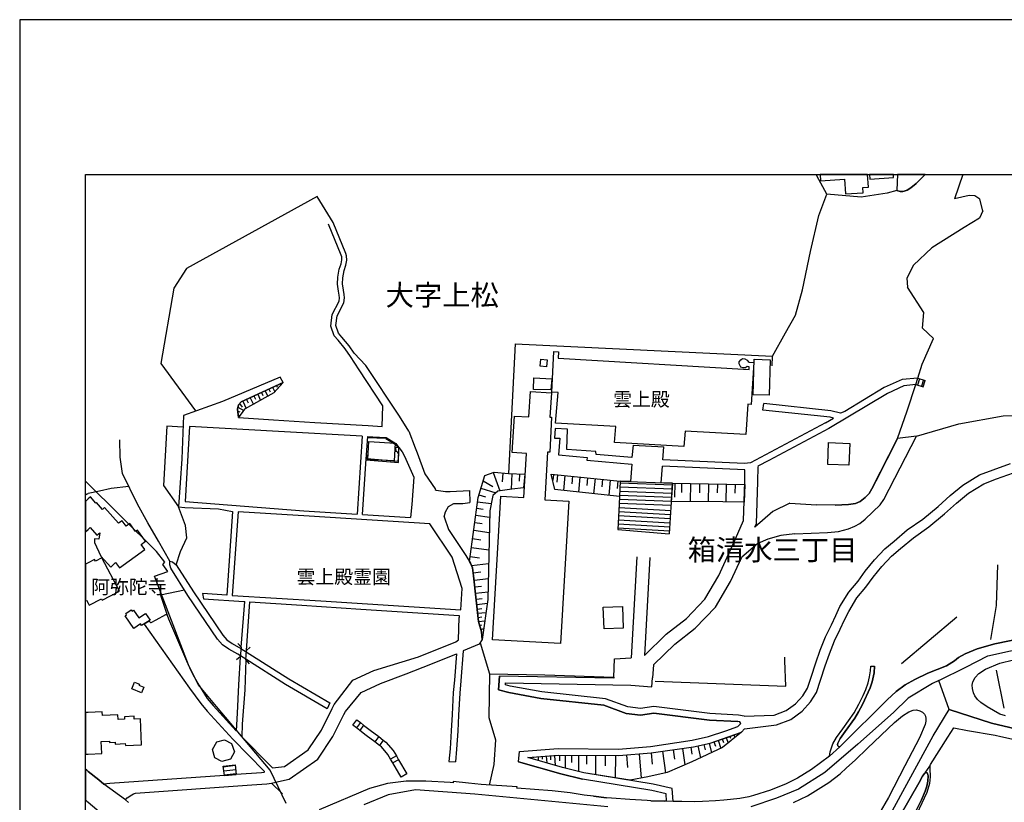
# Model space of a CAD drawing. Extents: x -10 to 410, y -24 to 273.
# Drawn here: x -10 to 139, y 154 to 273 of the extents above; entities that cross this region are included whole.
import ezdxf

# ---------------------------------------------------------------- set-up
doc = ezdxf.new("R2010")
doc.units = 0
doc.linetypes.add('AI9-LType1', pattern=[4.233333, 4.233333])
for name, color, linetype in [('01_CYUKI_PNT', 2, 'Continuous'), ('02_GAIKU_POLY', 6, 'Continuous'), ('03_GYOUSEI_POLY', 4, 'Continuous'), ('05_DM_LINE', 7, 'Continuous'), ('06_HOUSE_POLY', 160, 'Continuous'), ('08_ROAD_LINE', 3, 'Continuous'), ('09_ROAD_POLY', 5, 'Continuous'), ('12_KASEN_LINE', 4, 'Continuous'), ('13_KASEN_POLY', 253, 'Continuous'), ('印刷レイアウト', 1, 'Continuous'), ('印刷用フレーム', 1, 'Continuous'), ('背景', 3, 'Continuous')]:
    doc.layers.add(name, color=color, linetype=linetype)
doc.styles.add('STD', font='txt')

msp = doc.modelspace()

# ---------------------------------------------------------------- linework, layer by layer
at = {"layer": '02_GAIKU_POLY', "color": 31, "linetype": 'AI9-LType1'}
for points in [[(30.102728, 154.108423), (27.688749, 159.147564), (19.536447, 168.835), (16.777615, 172.159173), (15.300014, 175.174837), (10.126169, 188.60847), (12.174106, 189.350716), (11.371399, 190.416973), (11.693688, 190.760794), (10.418313, 192.397559), (-0.352778, 203.051)], [(152.824436, 162.612297), (137.178018, 166.288213), (130.763939, 168.401435), (129.199521, 172.795999), (133.278514, 174.792087), (136.658497, 176.534272), (153.863477, 180.32336)], [(121.560883, 151.932673), (128.365464, 164.366195), (130.763939, 168.401435), (129.199521, 172.795999), (128.261077, 172.335045), (124.573447, 170.081091), (122.320527, 167.93273), (116.892779, 163.120104), (111.874308, 158.815457), (107.880065, 156.256957), (104.552102, 154.92491), (100.66035, 153.592864)], [(121.560883, 151.932673), (128.365464, 164.366195), (130.763939, 168.401435), (137.178018, 166.288213), (152.824436, 162.612297)], [(78.949531, 153.592864), (58.773674, 155.538137), (49.761993, 156.155326), (45.614442, 155.436507), (41.926984, 153.901373)]]:
    msp.add_lwpolyline(points, dxfattribs=at)
at = {"layer": '05_DM_LINE', "color": 253}
for p, q in [((132.86028, 249.647122), (131.607643, 245.956047)), ((64.902671, 223.897445), (63.887918, 204.217853)), ((64.902671, 223.897445), (103.932846, 222.026413)), ((103.923028, 220.577234), (103.932846, 222.026413)), ((44.772805, 214.514727), (41.187839, 219.948332)), ((29.642807, 218.041988), (29.197529, 218.854514)), ((125.713085, 217.749155), (126.01298, 218.698279)), ((125.713085, 217.749155), (126.01298, 218.698279)), ((126.267917, 218.616286), (125.963199, 217.6632)), ((126.01298, 218.698279), (127.112655, 218.346707)), ((126.862541, 218.4287), (126.557822, 217.471653)), ((126.812759, 217.393621), (127.112655, 218.346707)), ((26.928072, 216.788146), (27.322536, 215.932728)), ((27.498235, 217.046011), (27.682893, 216.643624)), ((28.062714, 217.311628), (28.392754, 216.604522)), ((28.63305, 217.573283), (28.737609, 217.346768)), ((29.197529, 217.8389), (29.293302, 217.639773)), ((120.928019, 217.284239), (114.918222, 213.631921)), ((125.713085, 217.749155), (126.812759, 217.393621)), ((24.093103, 215.471775), (24.338222, 214.944331)), ((24.65741, 215.737391), (25.133005, 214.713854)), ((25.227745, 215.999046), (25.453399, 215.506915)), ((25.793258, 216.264663), (26.227856, 215.323291)), ((26.36256, 216.522529), (26.567715, 216.07725)), ((22.793269, 214.28425), (23.677969, 213.807621)), ((23.04321, 214.831159), (23.428027, 214.276499)), ((23.527591, 215.213909), (24.038326, 214.104588)), ((44.70821, 211.366254), (44.772805, 214.514727)), ((102.508127, 213.858436), (102.617509, 214.854586)), ((112.687695, 212.756867), (102.508127, 213.858436)), ((112.793287, 213.753016), (102.617509, 214.854586)), ((22.767775, 213.667061), (23.10281, 213.573355)), ((22.828408, 213.045911), (23.117452, 213.077261)), ((42.578452, 211.499063), (44.70821, 211.366254)), ((70.947607, 211.077211), (70.852867, 209.596681)), ((72.83328, 210.963867), (70.947607, 211.077211)), ((41.657406, 209.889686), (40.887944, 198.042003)), ((42.312835, 207.057646), (42.498353, 209.838871)), ((45.263043, 209.522439), (42.482678, 209.62407)), ((48.748273, 210.671034), (49.718068, 208.124075)), ((125.817643, 209.889686), (122.942711, 209.538114)), ((47.22778, 208.178852), (47.742478, 207.491211)), ((82.803042, 208.503035), (87.453404, 208.264635)), ((87.288384, 206.31161), (87.453404, 208.264635)), ((41.722862, 197.99136), (42.2727, 206.444419)), ((42.2727, 206.444419), (42.312835, 207.057646)), ((87.072549, 202.807604), (87.227751, 205.319423)), ((99.748261, 204.756839), (87.227751, 205.319423)), ((61.562823, 204.366337), (62.532445, 201.588901)), ((63.022682, 204.292095), (62.9133, 202.956087)), ((64.362652, 204.198389), (64.262916, 201.811627)), ((65.552932, 204.151363), (65.508146, 203.057718)), ((70.37331, 204.124147), (80.828314, 203.07322)), ((70.682852, 204.092796), (70.593107, 203.186564)), ((71.302969, 204.026478), (71.187731, 202.893559)), ((72.437783, 203.913135), (72.20834, 201.643678)), ((73.578455, 203.803753), (73.463216, 202.659292)), ((74.718092, 203.68662), (74.487615, 201.401488)), ((75.862553, 203.573276), (75.748348, 202.420892)), ((77.013043, 203.452181), (76.77757, 201.159298)), ((78.16336, 203.338837), (78.048121, 202.182663)), ((59.673188, 201.971823), (61.937821, 201.284182)), ((60.022693, 203.104571), (61.508046, 202.23744)), ((79.317639, 203.221704), (79.088196, 200.917107)), ((80.477775, 203.10836), (80.362537, 201.944435)), ((80.793174, 202.186625), (88.732741, 201.881906)), ((80.817634, 202.811565), (88.777527, 202.506847)), ((82.397727, 203.002941), (80.828314, 203.07322)), ((80.828314, 203.07322), (88.793202, 202.733534)), ((88.793202, 202.733534), (87.072549, 202.807604)), ((88.793202, 202.733534), (99.732758, 202.538197)), ((89.102744, 202.729572), (89.067604, 200.643567)), ((90.147814, 202.706146), (90.123353, 201.331036)), ((91.522751, 202.682719), (91.47297, 199.952136)), ((92.888043, 202.659292), (92.862549, 201.303819)), ((94.248338, 202.631904), (94.197523, 199.936633)), ((95.592959, 202.608477), (95.567638, 201.272469)), ((96.932929, 202.58884), (96.883148, 199.920958)), ((98.262908, 202.561624), (98.237587, 201.233539)), ((-0.152101, 201.073343), (-0.352778, 200.947252)), ((-0.152101, 201.073343), (0.062701, 201.202189)), ((57.94754, 201.639716), (57.998355, 199.819328)), ((59.367436, 200.967923), (60.373231, 200.659242)), ((80.722894, 200.319383), (88.597865, 200.014665)), ((80.742531, 200.944324), (88.642824, 200.639777)), ((80.767852, 201.561513), (88.687782, 201.256966)), ((59.032572, 198.944446), (60.032511, 198.807676)), ((59.168309, 199.944385), (61.237606, 199.667055)), ((80.663293, 199.069331), (88.503125, 198.6163)), ((80.697572, 199.694443), (88.553079, 199.389724)), ((106.578335, 199.706156), (110.612542, 199.448291)), ((41.722862, 197.99136), (49.013029, 197.54212)), ((58.892874, 197.88973), (60.992487, 197.608438)), ((80.593014, 197.81945), (88.423199, 197.373999)), ((80.628153, 198.44439), (88.463162, 197.999112)), ((58.742495, 196.772485), (59.857673, 196.624002)), ((80.482598, 195.948246), (88.298142, 195.502968)), ((80.51791, 196.573359), (88.3431, 196.124118)), ((80.557874, 197.198299), (88.383063, 196.749059)), ((58.413317, 194.33887), (59.668193, 194.16696)), ((58.583332, 195.592885), (60.947529, 195.272491)), ((80.467957, 195.694343), (88.272648, 195.045976)), ((80.467957, 195.694343), (88.272648, 195.045976)), ((58.232621, 193.003034), (60.897747, 192.6475)), ((58.048136, 191.592784), (59.458214, 191.401409)), ((83.338238, 191.553855), (82.473002, 176.213878)), ((85.333293, 191.444301), (84.498374, 176.592839)), ((58.25312, 190.256949), (60.857612, 190.561667)), ((58.508057, 189.116277), (59.673188, 189.288188)), ((58.64276, 188.038135), (60.812826, 188.272574)), ((58.753175, 187.018559), (59.772751, 187.127941)), ((17.432872, 185.98348), (17.583251, 185.194381)), ((58.857734, 186.057722), (60.77269, 186.268561)), ((23.26783, 177.823254), (23.833343, 184.764777)), ((24.078461, 177.327161), (24.602805, 184.717752)), ((58.953335, 185.159241), (59.85285, 185.256909)), ((59.043252, 184.346715), (60.668304, 184.522587)), ((56.383122, 182.659307), (56.378126, 182.354588)), ((59.117494, 183.624106), (59.843031, 183.702138)), ((59.187774, 182.98728), (60.467971, 183.124051)), ((59.258054, 182.36234), (59.812714, 182.42883)), ((123.522693, 175.377926), (131.923041, 182.444333)), ((9.302964, 181.792004), (8.572603, 181.362401)), ((59.322477, 181.741189), (60.282453, 181.846781)), ((59.492493, 181.143637), (59.847854, 181.241306)), ((59.663369, 180.542124), (60.107614, 180.667008)), ((59.79325, 179.932686), (59.897808, 179.9444)), ((23.26783, 177.823254), (22.782416, 178.39359)), ((59.847854, 179.307746), (59.913311, 179.311536)), ((23.152592, 176.39354), (22.58329, 175.909159)), ((23.26783, 177.823254), (23.152592, 176.39354)), ((23.26783, 177.823254), (23.152592, 176.39354)), ((23.987511, 175.897446), (24.078461, 177.327161)), ((23.987511, 175.897446), (24.078461, 177.327161)), ((24.078461, 177.327161), (24.637945, 177.827216)), ((23.987511, 175.897446), (24.487566, 175.338996)), ((85.887953, 175.159162), (85.742398, 173.194424)), ((41.378181, 166.38192), (40.798199, 165.569394)), ((41.883059, 165.991246), (41.298082, 165.182682)), ((98.078423, 164.534315), (98.227768, 164.108502)), ((98.668224, 164.741193), (98.703364, 164.631812)), ((44.17801, 164.256813), (43.593032, 163.448249)), ((44.86255, 163.741254), (44.277573, 162.93269)), ((93.532448, 163.069461), (93.717966, 162.252973)), ((94.347902, 163.249122), (94.673119, 161.803733)), ((95.052941, 163.479599), (95.277561, 162.83106)), ((95.697518, 163.702153), (96.123332, 162.479488)), ((96.307817, 163.913165), (96.492474, 163.381931)), ((96.897789, 164.124004), (97.197512, 163.268587)), ((97.48759, 164.327265), (97.597833, 164.006871)), ((81.798108, 161.471798), (81.958305, 159.569416)), ((83.703418, 161.631822), (84.01296, 157.967791)), ((85.538276, 161.78823), (85.68297, 160.073261)), ((87.242392, 162.03421), (87.708341, 158.776355)), ((88.867444, 162.268648), (89.078456, 160.831182)), ((90.303015, 162.471737), (90.663372, 159.979555)), ((91.553068, 162.651398), (91.70827, 161.573256)), ((92.623287, 162.86241), (93.032564, 161.038232)), ((20.543277, 159.795931), (22.362632, 159.991268)), ((22.362632, 159.991268), (22.54815, 158.487311)), ((46.842963, 161.338989), (45.968081, 160.858398)), ((47.192641, 160.733514), (46.30794, 160.268598)), ((54.822493, 160.503037), (55.817609, 160.417082)), ((67.60776, 161.147442), (67.617406, 161.022557)), ((68.357757, 161.202219), (68.39772, 160.631883)), ((68.977874, 161.253034), (69.008019, 160.846685)), ((69.602814, 161.295926), (69.677917, 160.264636)), ((70.227755, 161.342779), (70.272713, 160.713877)), ((70.85769, 161.393594), (70.968106, 159.897561)), ((71.607688, 161.432696), (71.597869, 160.573317)), ((72.463105, 161.428734), (72.453459, 159.487423)), ((73.432899, 161.417021), (73.428076, 160.331127)), ((74.51776, 161.413059), (74.503118, 158.979616)), ((75.737496, 161.401345), (75.72785, 160.057758)), ((77.088146, 161.397556), (77.067647, 158.487311)), ((78.538359, 161.389632), (78.527679, 159.819358)), ((80.107772, 161.377919), (80.088135, 157.991218)), ((20.732757, 158.362427), (20.543277, 159.795931)), ((22.38313, 159.858459), (20.562741, 159.639696)), ((22.458233, 159.237309), (20.647663, 159.018545)), ((22.532475, 158.61633), (20.727762, 158.397567)), ((20.732757, 158.362427), (22.54815, 158.487311)), ((20.732757, 158.362427), (22.54815, 158.487311))]:
    msp.add_line(p, q, dxfattribs=at)
for points in [[(122.833329, 247.178711), (121.357623, 246.788209), (117.437793, 246.167059), (112.197458, 246.624051), (110.692641, 249.432665), (110.65974, 249.647122)], [(125.51792, 248.046014), (125.77768, 248.268567), (127.008096, 249.534295), (127.117133, 249.647122)], [(37.258019, 242.366257), (34.828365, 246.288154), (14.972902, 235.346703), (13.072587, 232.393567), (11.093035, 220.913131), (16.373333, 213.721666)], [(103.932846, 222.026413), (105.928073, 225.573311), (107.423073, 228.292008), (108.512929, 232.096772), (109.73766, 237.944477), (110.963081, 243.381871), (112.197458, 246.624051)], [(135.862508, 244.112404), (135.423086, 245.901442), (134.687731, 246.417), (133.798207, 246.448351), (131.607643, 245.956047)], [(135.862508, 244.112404), (135.383123, 242.999121), (133.043214, 241.592833), (128.123273, 238.487424), (125.347904, 235.838835), (124.322472, 233.913199), (124.428064, 232.522586)], [(42.227741, 220.639762), (40.437842, 222.479616), (39.668207, 223.588936), (38.583347, 224.932696), (38.083291, 225.518707), (37.673153, 226.678843), (37.838173, 228.167124), (38.867395, 230.139613), (38.97781, 230.897534), (38.932852, 231.393628), (38.822609, 232.05767), (38.663273, 233.042106), (38.697552, 233.964014), (38.913387, 235.045946), (39.197607, 235.862434), (39.338167, 236.639647), (39.293209, 237.26476), (39.163329, 237.631835), (37.258019, 242.366257)], [(41.187839, 219.948332), (39.862511, 221.987311), (39.067727, 223.139696), (38.008016, 224.452277), (37.423039, 225.131822), (36.90748, 226.592887), (37.10764, 228.393639), (38.142891, 230.374052), (38.22299, 230.920961), (38.18785, 231.303711), (38.083291, 231.936575), (37.913276, 232.991291), (37.953411, 234.046007), (38.18785, 235.249034), (38.468108, 236.053809), (38.583347, 236.678749), (38.55303, 237.108525), (38.45829, 237.362428), (36.562798, 242.088927)], [(126.01298, 218.698279), (126.678056, 220.807711), (128.418174, 224.721684), (126.732661, 226.303844), (126.932821, 228.667007), (124.428064, 232.522586)], [(48.748273, 210.671034), (47.307879, 212.944453), (42.227741, 220.639762)], [(29.197529, 218.854514), (20.447503, 215.182731), (14.517805, 213.026446), (14.267863, 206.444419), (13.748343, 199.143572), (14.753277, 199.057617), (19.867521, 198.838854), (21.953354, 198.452142), (21.112579, 185.753003), (17.432872, 185.98348)], [(126.01298, 218.698279), (123.617433, 218.491229), (120.928019, 217.284239)], [(29.642807, 218.041988), (23.288329, 215.104527), (22.86751, 214.643574), (22.732635, 214.002958), (22.857692, 212.73344), (28.17313, 212.393582), (34.473003, 211.967768), (42.578452, 211.499063)], [(22.857692, 212.73344), (22.732635, 214.002958), (22.86751, 214.643574), (23.288329, 215.104527), (29.642807, 218.041988)], [(29.642807, 218.041988), (28.262874, 216.452249), (23.803026, 213.97178), (22.857692, 212.73344)], [(125.713085, 217.749155), (123.873231, 217.514716), (121.392763, 216.393682)], [(122.942711, 209.538114), (124.378282, 213.749055), (125.713085, 217.749155)], [(121.392763, 216.393682), (112.487535, 211.04586), (103.402646, 206.213942), (101.742455, 205.323212)], [(111.992475, 211.917125), (113.232709, 212.628021), (112.687695, 212.756867)], [(114.918222, 213.631921), (114.298105, 213.393693), (112.793287, 213.753016)], [(125.817643, 209.889686), (132.248258, 211.752966), (138.987554, 212.991306), (147.697445, 213.096726), (156.677947, 213.374056)], [(14.447525, 211.249121), (11.987554, 211.401394), (11.492494, 202.381962), (13.748343, 199.143572)], [(41.657406, 209.889686), (28.947587, 210.612295), (15.41818, 211.358503), (14.777565, 199.983487)], [(82.803042, 208.503035), (82.612528, 206.663182), (77.173067, 207.112423), (77.133104, 207.573204), (72.732684, 207.889636), (72.83328, 210.963867)], [(111.992475, 211.917125), (102.902591, 207.07711), (100.588175, 205.838943), (99.72294, 205.75695), (87.288384, 206.31161)], [(45.263043, 209.522439), (46.67312, 208.678735), (47.123394, 208.159215), (46.73272, 208.116324), (46.748223, 207.612306), (46.987485, 207.557701), (47.163357, 207.124136), (47.083259, 206.045993), (42.352798, 206.436667), (42.387938, 207.04197)], [(42.498353, 209.838871), (43.253174, 209.776343), (45.307829, 209.667133), (46.788359, 208.76469), (47.22778, 208.178852)], [(70.852867, 209.596681), (71.652646, 209.596681), (71.472984, 207.081072), (75.838093, 206.651469), (75.76299, 206.233407), (82.583245, 205.647568), (82.397727, 203.002941)], [(107.328333, 195.081116), (112.282552, 195.256988), (113.977884, 195.428726), (115.513018, 195.807686), (116.472994, 196.206112), (117.213173, 196.643639), (118.012952, 197.272541), (120.298083, 199.483431), (120.857739, 200.288205), (125.817643, 209.889686)], [(113.487646, 199.393686), (115.472883, 199.491355), (116.527599, 199.671016), (117.242456, 199.991238), (118.012952, 200.557612), (118.607747, 201.198227), (119.032528, 201.901371), (122.942711, 209.538114)], [(122.942711, 209.538114), (119.642826, 203.061507), (119.032528, 201.901371)], [(42.262881, 206.27647), (47.182822, 205.89751), (47.22778, 208.178852)], [(49.718068, 208.124075), (50.003149, 207.362364), (51.168281, 204.178752), (52.713234, 201.889658), (52.748374, 201.791989)], [(47.742478, 207.491211), (48.102835, 206.862309), (49.512912, 203.663193), (49.197514, 199.526495), (49.013029, 197.54212)], [(99.647664, 167.389783), (104.192607, 167.502954), (106.012995, 168.202136), (107.453389, 169.264776), (108.548069, 170.467803), (109.262926, 171.604513), (109.838085, 173.311557), (110.532444, 175.483518), (111.208199, 177.374014), (111.982657, 179.432631), (112.888028, 181.229593), (113.552931, 182.643632), (114.197508, 184.002894), (115.552981, 186.217746), (116.942733, 187.877938), (118.032416, 189.366219), (119.413383, 191.088939), (120.992442, 192.776519), (122.418195, 193.95612), (124.413422, 195.647489), (126.793294, 197.307681), (129.097891, 199.233489), (130.927926, 200.866292), (132.852873, 202.467917), (135.362625, 204.006841), (137.453453, 204.803692), (140.102732, 205.764701)], [(101.272716, 196.057628), (101.517834, 196.631925), (101.748311, 202.936622), (101.753134, 205.295996)], [(59.867491, 178.999065), (59.833213, 179.56165), (59.767928, 180.163163), (59.328334, 181.729476), (58.57248, 188.682712), (58.397641, 189.913128), (58.11256, 190.592845), (57.94754, 190.862424), (59.253231, 200.592752), (60.267811, 203.913135), (61.673066, 204.409229), (63.887918, 204.217853), (66.333247, 204.116223)], [(66.333247, 204.116223), (66.147728, 202.045893), (64.362652, 201.82334), (62.248397, 201.54601), (61.487547, 200.893681), (61.012986, 198.546021), (60.74823, 185.077247), (59.867491, 178.999065)], [(80.828314, 203.07322), (80.737535, 200.741235), (70.923147, 201.776487), (70.37331, 204.124147)], [(84.498374, 176.592839), (87.812728, 179.819343), (90.887992, 182.217818), (93.67318, 185.124101), (95.802938, 188.737317), (98.357648, 194.288227), (99.532426, 197.069453), (99.748261, 202.979514), (99.753257, 204.756839)], [(99.708298, 165.428834), (104.562782, 166.0381), (106.737499, 166.874052), (108.463147, 168.14357), (109.742483, 169.553819), (110.628217, 170.952184), (111.262976, 172.842852), (111.953373, 175.002927), (112.612592, 176.858455), (113.357766, 178.827155), (114.237644, 180.56934), (114.907543, 182.003016), (115.517841, 183.288209), (116.772717, 185.338902), (118.123367, 186.952241), (119.222869, 188.456025), (120.548025, 190.108465), (122.022698, 191.682701), (123.382994, 192.807697), (125.333263, 194.456175), (127.703316, 196.112405), (130.078365, 198.09678), (131.907539, 199.733545), (133.727755, 201.241291), (136.027528, 202.651369), (137.972974, 203.397576), (140.543187, 204.327235)], [(6.253193, 202.229517), (3.527606, 201.92876), (1.758032, 201.538086), (0.062701, 201.202189)], [(80.828314, 203.07322), (80.692577, 199.588851), (80.467957, 195.694343)], [(80.828314, 203.07322), (80.692577, 199.588851), (80.467957, 195.694343)], [(88.793202, 202.733534), (88.532408, 199.131859), (88.272648, 195.045976)], [(88.793202, 202.733534), (88.532408, 199.131859), (88.272648, 195.045976)], [(99.732758, 202.538197), (99.633023, 199.89357), (96.407552, 199.932671), (88.593042, 199.948347), (88.793202, 202.733534)], [(119.032528, 201.901371), (118.607747, 201.198227), (118.012952, 200.557612), (117.242456, 199.991238), (116.527599, 199.671016), (115.472883, 199.491355), (113.487646, 199.393686), (110.612542, 199.448291)], [(52.748374, 201.791989), (52.8879, 201.702245), (54.282475, 201.467806), (55.027649, 201.467806), (57.94754, 201.639716)], [(13.437767, 190.354617), (14.088201, 192.358457), (15.043182, 194.448252), (14.857663, 196.327207), (13.748343, 199.143572)], [(14.777565, 199.983487), (32.788352, 198.538097), (40.887944, 198.042003)], [(54.117455, 197.624113), (54.293155, 198.417002), (54.772712, 199.229527), (55.562845, 199.643628), (56.918145, 199.686519), (57.998355, 199.819328)], [(106.578335, 199.706156), (104.012945, 198.436639), (101.272716, 196.057628)], [(51.923101, 196.561646), (33.623271, 197.721781), (22.812733, 198.401499), (21.923037, 185.702188)], [(54.117455, 197.624113), (54.737572, 195.729483), (57.392879, 191.764695), (58.11256, 190.592845), (58.397641, 189.913128), (58.57248, 188.682712), (59.328334, 181.729476), (59.767928, 180.163163), (59.833213, 179.56165), (59.867491, 178.999065), (59.442711, 178.29196), (57.008062, 177.284269), (56.652528, 172.729508), (56.482685, 170.877942), (56.298028, 167.506916), (56.168148, 165.073301), (55.987625, 162.34289), (55.817609, 160.417082)], [(56.637887, 183.499049), (56.833223, 186.749152), (55.343047, 191.491326), (51.923101, 196.561646)], [(107.328333, 195.081116), (105.218039, 194.811537), (103.232631, 194.23345), (101.737632, 193.577159), (99.288341, 191.526466)], [(85.887953, 175.159162), (89.128238, 178.307635), (92.232613, 180.729537), (95.277561, 183.909188), (97.572511, 187.81162), (99.288341, 191.526466)], [(13.437767, 190.354617), (16.048116, 186.249097), (20.503141, 179.686534), (21.133077, 178.94825), (21.942674, 178.381877), (23.253189, 177.659268)], [(23.163272, 176.534272), (22.788273, 176.7725), (21.413336, 177.534211), (20.458355, 178.202215), (19.703362, 179.081059), (15.213197, 185.698226), (12.59303, 189.819421)], [(14.682825, 186.526427), (11.027578, 185.721653), (12.038369, 182.694447)], [(21.923037, 185.702188), (35.392844, 184.881911), (56.637887, 183.499049)], [(17.583251, 185.194381), (23.708286, 184.772529), (23.833343, 184.764777)], [(24.602805, 184.717752), (32.472953, 184.213907), (41.432958, 183.639781), (56.383122, 182.659307)], [(9.302964, 181.792004), (9.527584, 181.608381), (9.583222, 181.596667), (9.637999, 181.592878), (10.39282, 181.987341), (11.833214, 182.819332), (11.932949, 182.831045), (12.038369, 182.694447), (12.277631, 182.124112), (14.992367, 175.776351), (15.657442, 174.307707), (16.147679, 173.362373), (16.88803, 172.0069), (18.117413, 170.053703), (19.052928, 168.971771), (22.532475, 165.147542)], [(8.572603, 181.362401), (15.437817, 171.608474), (17.137972, 169.272527), (18.117413, 168.13978), (22.008131, 163.862349), (26.788373, 158.99908)], [(23.407529, 164.221673), (27.678069, 159.874135), (28.057891, 159.514639), (29.847963, 159.741326), (33.458251, 162.264686), (35.468119, 165.256924), (37.092999, 168.518568), (37.418216, 169.14747), (40.242505, 172.827177), (43.442654, 174.327171), (50.208305, 176.374075), (55.873248, 178.651455), (56.282525, 178.956174), (56.378126, 182.354588)], [(59.578448, 178.514685), (61.003167, 173.791976), (69.407477, 173.663129), (79.873333, 173.292093)], [(23.152592, 176.39354), (22.892832, 172.124033), (22.673035, 167.827138), (22.532475, 165.147542)], [(24.062786, 177.143537), (30.517862, 173.014762), (36.767782, 169.366234)], [(41.512884, 170.948222), (44.458268, 172.303695), (48.333312, 173.772511), (52.09794, 175.253041), (55.967988, 176.854494), (55.657412, 172.819425), (55.487569, 170.948222), (55.303084, 167.612336), (55.168209, 165.127905), (54.992509, 162.41696), (54.822493, 160.503037)], [(23.987511, 175.897446), (23.822491, 171.362322), (23.428027, 166.170908), (23.407529, 164.221673)], [(36.333355, 168.463963), (29.998341, 172.159173), (23.998363, 175.999076)], [(79.873333, 173.292093), (79.977892, 176.07728), (82.473002, 176.213878)], [(86.147713, 172.66698), (105.968037, 171.913193), (105.833333, 175.772561), (105.812835, 176.303795)], [(61.003167, 173.791976), (60.907566, 167.163095), (61.902681, 163.792069), (61.647744, 160.038121), (60.942706, 156.909285)], [(87.857686, 154.436568), (87.788268, 155.569316), (85.647658, 156.069371), (75.123235, 157.792091), (71.807848, 158.61633), (65.397731, 160.44826), (65.557928, 161.99907), (71.387891, 162.432635), (80.583195, 162.374068), (85.442674, 162.784207), (91.772693, 163.698363), (94.248338, 164.253023), (96.883148, 165.127905), (98.687689, 165.803833), (99.123321, 166.268576), (99.003259, 166.48734), (98.663401, 166.545907), (94.362543, 166.768632), (85.947553, 167.823348), (83.90754, 167.542056), (81.753149, 167.784246), (78.367482, 169.038089), (68.782537, 170.07334), (63.918235, 170.944432), (62.362602, 171.381959), (62.498338, 173.464003)], [(62.498338, 173.464003), (62.362602, 171.381959), (63.918235, 170.944432), (68.782537, 170.07334), (78.367482, 169.038089), (81.753149, 167.784246), (83.90754, 167.542056), (85.947553, 167.823348), (94.362543, 166.768632), (98.663401, 166.545907)], [(79.873333, 173.292093), (79.867476, 173.127934), (62.498338, 173.464003)], [(99.647664, 167.389783), (98.777606, 167.542056), (94.447465, 167.764781), (85.94273, 168.831038), (83.892898, 168.553708), (81.987588, 168.76472), (78.597959, 170.018563), (68.92792, 171.061565), (64.142855, 171.916983), (63.413356, 172.124033), (63.432821, 172.448389), (82.468007, 172.07718)], [(63.432821, 172.448389), (82.468007, 172.07718), (85.652653, 171.846703), (85.742398, 173.194424)], [(29.407507, 157.557652), (30.588142, 157.823269), (34.913287, 160.838934), (37.197557, 164.253023), (38.873252, 167.612336), (39.112514, 168.069328), (41.512884, 170.948222)], [(88.857625, 154.417103), (88.742387, 156.37409), (85.842995, 157.053807), (75.322534, 158.772565), (72.062785, 159.581129), (66.798162, 161.088875), (71.423031, 161.432696), (80.62333, 161.374129), (85.552917, 161.792019), (91.953388, 162.713927), (94.512922, 163.288224), (97.213188, 164.182743), (99.258024, 164.948244), (99.708298, 165.428834)], [(66.798162, 161.088875), (71.423031, 161.432696), (80.62333, 161.374129), (85.552917, 161.792019), (91.953388, 162.713927), (94.512922, 163.288224), (99.258024, 164.948244)], [(99.258024, 164.948244), (96.357598, 162.58887), (91.703446, 160.417082), (87.937785, 158.82717), (85.012899, 158.170879), (82.333303, 157.627932), (75.322534, 158.772565), (72.062785, 159.581129), (66.798162, 161.088875)], [(127.843015, 159.78818), (127.923113, 160.018656), (130.548104, 164.167068), (131.477763, 165.596783), (133.557912, 165.21386), (137.758, 164.456112), (138.617379, 164.268698), (143.472896, 163.213982), (147.3128, 162.249011)], [(65.397731, 160.44826), (71.807848, 158.61633), (75.123235, 157.792091)], [(26.788373, 158.99908), (26.798192, 158.9288), (26.782517, 158.866272), (26.708275, 158.811667), (26.378235, 158.752928), (22.54815, 158.487311)], [(20.732757, 158.362427), (3.352767, 157.163189), (2.43775, 157.053807), (2.413289, 157.045884)], [(5.727816, 154.65137), (5.722993, 154.659294), (5.963116, 154.956089), (6.668155, 155.428756), (6.918269, 155.569316), (7.267773, 155.670946), (24.897705, 156.917037), (27.182837, 157.073272), (27.913369, 157.182654), (29.407507, 157.557652)], [(5.727816, 154.65137), (5.963116, 154.956089), (6.668155, 155.428756), (6.918269, 155.569316), (7.267773, 155.670946), (24.897705, 156.917037), (27.182837, 157.073272), (27.913369, 157.182654), (29.572527, 155.561564)]]:
    msp.add_lwpolyline(points, dxfattribs=at)
at = {"layer": '06_HOUSE_POLY', "color": 255}
for points in [[(114.891867, 248.905393), (115.031566, 246.682617), (117.726836, 246.858489), (117.677055, 247.659302), (118.506117, 247.709945), (118.382438, 249.647122), (111.199414, 249.647122), (111.261943, 248.670954)], [(122.346882, 249.174799), (122.312603, 249.647122), (118.678544, 249.647122), (118.731771, 248.913144)], [(90.506104, 208.303737), (79.981681, 208.909212), (80.171162, 211.370216), (71.021677, 211.870272), (71.411317, 216.510815), (70.456337, 216.56542), (70.776558, 222.772449), (71.441634, 222.682704), (71.396676, 221.745121), (100.391805, 219.999147), (100.416265, 220.413075), (100.121365, 220.46389), (99.846963, 220.268553), (99.496425, 220.264764), (99.146748, 220.385859), (98.876308, 220.854564), (98.906452, 221.202174), (99.136068, 221.502931), (99.386009, 221.690516), (99.771688, 221.643663), (100.126188, 221.448326), (100.26692, 221.252989), (100.416265, 221.108468), (101.111658, 221.069366), (100.720984, 214.710064), (100.186822, 214.752955), (99.886065, 210.1398), (90.711259, 210.639684), (90.506104, 208.303737)], [(69.631064, 220.432712), (68.691587, 220.522457), (68.791322, 221.577173), (69.731661, 221.487428), (69.631064, 220.432712)], [(103.461213, 216.100677), (101.026564, 216.163205), (101.176081, 221.573383), (103.616414, 221.510855), (103.461213, 216.100677)], [(70.321634, 216.920954), (67.641866, 216.975559), (67.716108, 218.753056), (70.451514, 218.608534), (70.321634, 216.920954)], [(71.791311, 178.385838), (61.435871, 178.975639), (62.711245, 200.803764), (66.201472, 200.600675), (66.591112, 207.280371), (64.441717, 207.405428), (64.766934, 212.940491), (66.966111, 212.807682), (67.196587, 216.655337), (70.386057, 216.463962), (70.16626, 212.795969), (70.406555, 212.784256), (70.126297, 207.452281), (69.796084, 207.475708), (69.385946, 200.245142), (73.02655, 200.038091), (71.791311, 178.385838)], [(46.491391, 206.127987), (42.506105, 206.354502), (42.656483, 209.069409), (46.641942, 208.842894), (46.491391, 206.127987)], [(115.551086, 205.495123), (112.3313, 205.608466), (112.446539, 208.905423), (115.671148, 208.788117), (115.551086, 205.495123)], [(0.386023, 196.018698), (1.396814, 194.85839), (1.811776, 195.225637), (1.691714, 194.237412), (1.04128, 194.307692), (1.031462, 193.745108), (1.981791, 191.674778), (3.511069, 190.014758), (4.226788, 190.729616), (4.836225, 189.889701), (8.651668, 192.670927), (8.086156, 193.448313), (8.766907, 193.944406), (7.536319, 195.635776), (7.251237, 195.424936), (6.386001, 196.620212), (5.821522, 196.210074), (5.201405, 197.057739), (4.656563, 196.659142), (2.55695, 199.065541), (2.231733, 198.772536), (1.306897, 199.82329), (1.211123, 199.737335), (0.401698, 200.65528), (0.061839, 200.354523), (-0.352778, 199.98831), (-0.352778, 195.368781), (0.061839, 195.733445)], [(0.061839, 184.518625), (0.221003, 184.213907), (2.066713, 185.194381), (2.191597, 184.963904), (4.821583, 186.36244), (2.121318, 191.424836), (1.17116, 190.920991), (1.031462, 191.182646), (0.061839, 190.670877), (-0.352778, 190.449874), (-0.352778, 184.921012), (-0.198954, 185.003006)], [(78.390908, 180.608442), (78.261028, 183.909188), (81.166277, 184.022531), (81.296157, 180.725575), (78.390908, 180.608442)], [(7.010942, 180.698359), (5.691642, 182.627957), (5.885946, 182.764727), (5.751242, 182.960064), (6.591157, 183.5304), (6.726893, 183.335063), (6.916201, 183.463909), (7.726832, 182.288098), (8.741413, 182.983491), (9.446624, 181.952201), (8.171077, 181.120211), (7.996411, 181.374114), (7.010942, 180.698359)], [(8.161431, 170.924795), (6.680901, 171.495131), (7.076398, 172.518669), (7.836214, 172.217912), (7.765934, 172.065466), (8.515932, 171.749034), (8.161431, 170.924795)], [(2.111671, 161.682638), (2.026577, 163.534204), (3.291272, 163.592771), (3.30109, 163.377969), (4.136009, 163.421033), (4.151685, 163.124065), (5.685786, 163.194345), (5.701461, 162.920977), (8.176073, 163.034321), (7.996411, 166.948294), (7.036435, 166.905402), (7.015937, 167.342757), (5.560729, 167.272477), (5.576404, 166.905402), (4.611605, 166.858377), (4.581288, 167.557731), (2.225876, 167.452139), (2.196593, 168.049863), (0.060806, 167.948233), (-0.352778, 167.929457), (-0.352778, 161.570155), (0.060806, 161.588931)], [(20.34105, 160.467897), (19.276687, 161.053735), (18.946475, 162.30775), (19.571587, 163.452211), (20.746365, 163.772605), (21.836221, 163.202269), (22.265824, 161.952216), (21.661382, 160.82722), (20.34105, 160.467897)]]:
    msp.add_lwpolyline(points, close=True, dxfattribs=at)
at = {"layer": '08_ROAD_LINE', "color": 253}
for p, q in [((122.913428, 249.702243), (122.833329, 247.178711)), ((127.112999, 249.647122), (125.77768, 248.268567)), ((118.888006, 174.963997), (119.453346, 174.952284)), ((-0.152101, 159.143602), (-0.352778, 159.303282)), ((-0.152101, 159.143602), (0.062701, 158.971692)), ((5.727816, 154.65137), (2.413289, 157.045884)), ((-0.152101, 154.471708), (-0.352778, 154.637245)), ((-0.152101, 154.471708), (0.062701, 154.292046)), ((76.767924, 155.20603), (78.758156, 154.987439)), ((85.492456, 154.518561), (87.492506, 154.44432)), ((87.857686, 154.436568), (87.492506, 154.44432)), ((88.857625, 154.417103), (87.857686, 154.436568))]:
    msp.add_line(p, q, dxfattribs=at)
for points in [[(125.77768, 248.268567), (124.968083, 247.589022), (124.383105, 247.27259), (123.928008, 247.092928), (123.727848, 247.038151), (123.532511, 247.034189), (123.322533, 247.053826), (122.833329, 247.178711)], [(114.15255, 162.706175), (114.427985, 162.963869), (121.378121, 169.846653), (122.718091, 171.112381), (124.088205, 172.131957), (125.562706, 172.948272), (127.543292, 173.881893), (130.373265, 175.018602), (131.562684, 175.792026), (132.197616, 176.292082), (133.187736, 176.846742), (135.048088, 177.577275), (137.727855, 178.362412), (143.862537, 179.612292), (154.657571, 181.795966), (165.867395, 184.50295), (173.008044, 186.151428), (173.17806, 186.217746)], [(112.623272, 161.276461), (112.692691, 161.944465), (113.107652, 163.139741), (113.69263, 164.13968), (114.607647, 165.448299), (116.357756, 167.893628), (117.07847, 169.206037), (117.708233, 170.502943), (118.112515, 171.420889), (118.48269, 172.452178), (118.673204, 173.338946), (118.833229, 174.272567), (118.888006, 174.963997)], [(114.15255, 162.706175), (113.98753, 162.753029), (113.887967, 162.854487), (113.83319, 163.042072), (113.852827, 163.268587), (114.22283, 163.971731), (114.963181, 165.057625), (116.437682, 167.069389), (117.003194, 168.00301), (117.623311, 169.139719), (118.762949, 171.678754), (119.067668, 172.569312), (119.362568, 173.928746), (119.453346, 174.952284)], [(139.338093, 167.436636), (138.487499, 167.670903), (136.543259, 168.784185), (135.567608, 169.444438), (135.072548, 169.920894), (134.652591, 170.452128), (134.442612, 170.917044), (134.307909, 171.557659), (134.272769, 172.092855), (134.388007, 172.5967), (134.742508, 173.221813), (135.267885, 173.839001), (136.277642, 174.522508), (138.458215, 175.401352), (140.538364, 175.928796)], [(107.137991, 154.229518), (109.25328, 155.268559), (112.513029, 157.292036), (114.242467, 158.608407), (115.187801, 159.502926), (116.498315, 160.698374), (118.35281, 162.506877), (122.453335, 166.38192), (123.68289, 167.416999), (124.673183, 168.03815), (125.2933, 168.284302), (125.793183, 168.331155), (126.34302, 168.198347), (126.732661, 167.991296), (127.032556, 167.659189), (127.173116, 167.377897), (127.253215, 167.014784), (127.227721, 166.608435), (127.107659, 166.112341), (126.277563, 164.073362), (124.062712, 159.807644), (121.548136, 155.006904), (120.097923, 152.491295)], [(127.843015, 159.78818), (127.923113, 160.018656), (130.548104, 164.167068), (131.477763, 165.596783), (133.557912, 165.21386), (137.758, 164.456112), (138.617379, 164.268698), (143.472896, 163.213982)], [(112.623272, 161.276461), (109.883043, 159.256946), (107.753285, 157.944364), (106.017818, 157.096699), (103.673086, 156.112435), (101.062737, 155.295947), (100.373374, 155.131961), (98.992407, 154.866344), (97.572511, 154.694434), (96.583252, 154.592803), (95.293236, 154.506848), (93.338144, 154.40918), (92.052951, 154.378002), (90.197595, 154.393677), (88.857625, 154.417103)], [(0.062701, 158.971692), (1.687752, 157.678748), (2.413289, 157.045884)], [(127.147795, 158.788068), (127.027561, 158.666973), (126.748336, 158.264758), (126.222959, 157.292036), (123.288426, 152.182614)], [(127.147795, 158.788068), (127.248391, 158.803743), (127.328318, 158.79203), (127.413411, 158.737425), (127.498333, 158.628044), (127.543292, 158.487311), (127.567579, 158.288185), (127.548115, 157.506837), (127.383095, 156.7217), (127.152618, 155.987378), (126.583316, 154.667045), (124.833207, 151.241242)], [(127.843015, 159.78818), (127.822517, 159.401468), (127.88315, 158.159166), (127.803052, 157.163189), (127.407555, 155.776366), (125.8831, 152.526435)], [(76.767924, 155.20603), (75.382996, 155.389654), (73.253238, 155.702124), (70.487515, 156.038193), (65.157435, 156.452121), (65.168287, 156.608529), (59.732616, 156.99903), (57.807841, 157.166979), (55.482746, 157.428806), (55.477751, 157.256896), (54.992509, 157.288074), (51.322449, 157.514761), (49.508089, 157.506837), (48.347953, 157.483411), (47.508039, 157.381953), (45.498343, 157.124087), (42.758114, 156.381841), (35.107762, 153.116235)], [(0.062701, 154.292046), (2.022788, 152.616352), (3.508141, 151.331159), (4.782482, 150.354475), (5.982753, 149.491306)], [(6.203411, 154.252945), (5.727816, 154.65137)], [(85.492456, 154.518561), (84.913336, 154.541988), (82.312805, 154.694434), (79.487655, 154.932662), (78.758156, 154.987439)]]:
    msp.add_lwpolyline(points, dxfattribs=at)
at = {"layer": '09_ROAD_POLY', "color": 7}
for points in [[(123.322533, 247.053826), (123.532511, 247.034189), (123.727848, 247.038151), (123.928008, 247.092928), (124.383105, 247.27259), (124.968083, 247.589022), (125.77768, 248.268567), (127.112999, 249.647122), (122.911705, 249.647122), (122.833329, 247.178711)], [(118.888006, 174.963997), (119.453346, 174.952284), (119.362568, 173.928746), (119.067668, 172.569312), (118.762949, 171.678754), (117.623311, 169.139719), (117.003194, 168.00301), (116.437682, 167.069389), (114.963181, 165.057625), (114.22283, 163.971731), (113.852827, 163.268587), (113.83319, 163.042072), (113.887967, 162.854487), (113.98753, 162.753029), (114.150655, 162.709965), (112.623272, 161.276461), (112.692691, 161.944465), (113.107652, 163.139741), (113.69263, 164.13968), (114.607647, 165.448299), (116.357756, 167.893628), (117.07847, 169.206037), (117.708233, 170.502943), (118.112515, 171.420889), (118.48269, 172.452178), (118.673204, 173.338946), (118.833229, 174.272567), (118.888006, 174.963997)]]:
    msp.add_lwpolyline(points, close=True, dxfattribs=at)
for points in [[(143.862537, 179.612292), (137.727855, 178.362412), (135.048088, 177.577275), (133.187736, 176.846742), (132.197616, 176.292082), (131.562684, 175.792026), (130.373265, 175.018602), (127.543292, 173.881893), (125.562706, 172.948272), (124.088205, 172.131957), (122.718091, 171.112381), (121.378121, 169.846653), (114.427985, 162.963869), (114.15255, 162.706175), (114.150655, 162.709965), (112.623272, 161.276461), (109.883043, 159.256946), (107.753285, 157.944364), (106.017818, 157.096699), (103.673086, 156.112435), (101.062737, 155.295947), (100.373374, 155.131961), (98.992407, 154.866344), (97.572511, 154.694434), (96.583252, 154.592803), (95.293236, 154.506848), (93.338144, 154.40918), (92.052951, 154.378002), (90.197595, 154.393677), (88.857625, 154.417103), (87.857686, 154.436568), (87.492506, 154.44432), (85.492456, 154.518561), (84.913336, 154.541988), (82.312805, 154.694434), (79.487655, 154.932662), (78.758156, 154.987439), (76.767924, 155.20603), (75.382996, 155.389654), (73.253238, 155.702124), (70.487515, 156.038193), (65.157435, 156.452121), (65.168287, 156.608529), (59.732616, 156.99903), (57.807841, 157.166979), (55.482746, 157.428806), (55.477751, 157.256896), (54.992509, 157.288074), (51.322449, 157.514761), (49.508089, 157.506837), (48.347953, 157.483411), (47.508039, 157.381953), (45.498343, 157.124087), (42.758114, 156.381841), (35.107762, 153.116235)], [(139.338093, 167.436636), (138.487499, 167.670903), (136.543259, 168.784185), (135.567608, 169.444438), (135.072548, 169.920894), (134.652591, 170.452128), (134.442612, 170.917044), (134.307909, 171.557659), (134.272769, 172.092855), (134.388007, 172.5967), (134.742508, 173.221813), (135.267885, 173.839001), (136.277642, 174.522508), (138.458215, 175.401352), (140.538364, 175.928796)], [(107.137991, 154.229518), (109.25328, 155.268559), (112.513029, 157.292036), (114.242467, 158.608407), (115.187801, 159.502926), (116.498315, 160.698374), (118.35281, 162.506877), (122.453335, 166.38192), (123.68289, 167.416999), (124.673183, 168.03815), (125.2933, 168.284302), (125.793183, 168.331155), (126.34302, 168.198347), (126.732661, 167.991296), (127.032556, 167.659189), (127.173116, 167.377897), (127.253215, 167.014784), (127.227721, 166.608435), (127.107659, 166.112341), (126.277563, 164.073362), (124.062712, 159.807644), (121.548136, 155.006904), (120.097923, 152.491295)], [(123.288426, 152.182614), (126.222959, 157.292036), (126.748336, 158.264758), (127.027561, 158.666973), (127.13901, 158.780317), (127.845943, 159.795931), (127.923113, 160.018656), (130.548104, 164.167068), (131.477763, 165.596783), (133.557912, 165.21386), (137.758, 164.456112), (138.617379, 164.268698), (143.472896, 163.213982)], [(6.203411, 154.252945), (5.727816, 154.65137), (2.413289, 157.045884), (1.687752, 157.678748), (0.062701, 158.971692), (-0.152101, 159.143602), (-0.352778, 159.303282), (-0.352778, 154.637245), (-0.152101, 154.471708), (0.062701, 154.292046), (2.022788, 152.616352)], [(124.833207, 151.241242), (126.583316, 154.667045), (127.152618, 155.987378), (127.383095, 156.7217), (127.548115, 157.506837), (127.567579, 158.288185), (127.543292, 158.487311), (127.498333, 158.628044), (127.413411, 158.737425), (127.328318, 158.79203), (127.248391, 158.803743), (127.147795, 158.788068), (127.13901, 158.780317), (127.845943, 159.795931), (127.843015, 159.78818), (127.843015, 159.78818), (127.822517, 159.401468), (127.88315, 158.159166), (127.803052, 157.163189), (127.407555, 155.776366), (125.8831, 152.526435)]]:
    msp.add_lwpolyline(points, dxfattribs=at)
at = {"layer": '12_KASEN_LINE', "color": 7}
msp.add_line((137.921125, 174.335095), (139.055939, 168.588848), dxfattribs=at)
for points in [[(12.430938, 190.905315), (10.711146, 193.952158), (9.12623, 196.729594), (7.526672, 199.573348), (5.286327, 204.237318), (4.896686, 206.682647), (4.886007, 209.354491)], [(138.135927, 190.362368), (137.90166, 184.182728), (137.066741, 179.01853)]]:
    msp.add_lwpolyline(points, dxfattribs=at)
at = {"layer": '13_KASEN_POLY', "color": 7}
for points in [[(36.767782, 169.366234), (36.333355, 168.463963), (29.998341, 172.159173), (23.998363, 175.999076), (23.163272, 176.534272), (22.788273, 176.7725), (21.413336, 177.534211), (20.458355, 178.202215), (19.703362, 179.081059), (15.213197, 185.698226), (12.59303, 189.819421), (12.447475, 190.338942), (12.432833, 190.901354), (12.862609, 190.792144), (13.437767, 190.354617), (16.048116, 186.249097), (20.503141, 179.686534), (21.133077, 178.94825), (21.942674, 178.381877), (23.253189, 177.659268), (24.062786, 177.143537), (30.517862, 173.014762), (36.767782, 169.366234)], [(48.418233, 158.61633), (47.552998, 158.116275), (46.30794, 160.268598), (45.968081, 160.858398), (45.557943, 161.561542), (44.583325, 162.702214), (44.277573, 162.93269), (43.593032, 163.448249), (42.258058, 164.444398), (41.298082, 165.182682), (40.798199, 165.569394), (40.248362, 165.987284), (40.857627, 166.784307), (41.378181, 166.38192), (41.883059, 165.991246), (42.8625, 165.241249), (44.17801, 164.256813), (44.86255, 163.741254), (45.267866, 163.436536), (46.37822, 162.143591), (46.842963, 161.338989), (47.192641, 160.733514), (48.418233, 158.61633)]]:
    msp.add_lwpolyline(points, close=True, dxfattribs=at)
at = {"layer": '印刷レイアウト', "color": 7}
for points in [[(-10.309448, -23.852808), (409.661817, -23.852808), (409.632878, 273.147152), (-10.338387, 273.147152)], [(399.647269, -0.352433), (-0.353122, -0.352433), (-0.353122, 249.647122), (399.647269, 249.647122)]]:
    msp.add_lwpolyline(points, close=True, dxfattribs=at)
at = {"layer": '印刷用フレーム', "color": 7}
msp.add_lwpolyline([(399.647268, -0.352778), (-0.352778, -0.352778), (-0.352778, 249.647122), (399.647268, 249.647122)], close=True, dxfattribs=at)
msp.add_lwpolyline([(399.647268, -0.352778), (-0.352778, -0.352778), (-0.352778, 249.647122), (399.647268, 249.647122)], close=True, dxfattribs=at)
at = {"layer": '背景', "color": 7}
msp.add_lwpolyline([(399.647268, -0.352778), (-0.352778, -0.352778), (-0.352778, 249.647122), (399.647268, 249.647122)], close=True, dxfattribs=at)

# ---------------------------------------------------------------- texts
at = {"layer": '01_CYUKI_PNT', "color": 7, "char_height": 2.099868, "attachment_point": 1, "style": 'STD'}
for s, insert in [('\\fMS Gothic|b0|i0|c128;\\H2.0999;\\C7;雲上殿', (79.748276, 216.544315)), ('\\fMS Gothic|b0|i0|c128;\\H2.0999;\\C7;雲上殿霊園', (31.68661, 189.588165)), ('\\fMS Gothic|b0|i0|c128;\\H2.0999;\\C7;阿弥陀寺', (0.503156, 188.047691))]:
    msp.add_mtext(s, dxfattribs=dict(at, insert=insert))
at = {"layer": '03_GYOUSEI_POLY', "color": 7, "linetype": 'AI9-LType1', "char_height": 3.149801, "attachment_point": 1, "style": 'STD'}
for s, insert in [('\\fMS Gothic|b0|i0|c128;\\H3.1498;\\C31;大字上松', (45.214983, 232.884616)), ('\\fMS Gothic|b0|i0|c128;\\H3.1498;\\C31;箱清水三丁目', (91.067654, 194.195849))]:
    msp.add_mtext(s, dxfattribs=dict(at, insert=insert))

doc.saveas('drawing.dxf')
